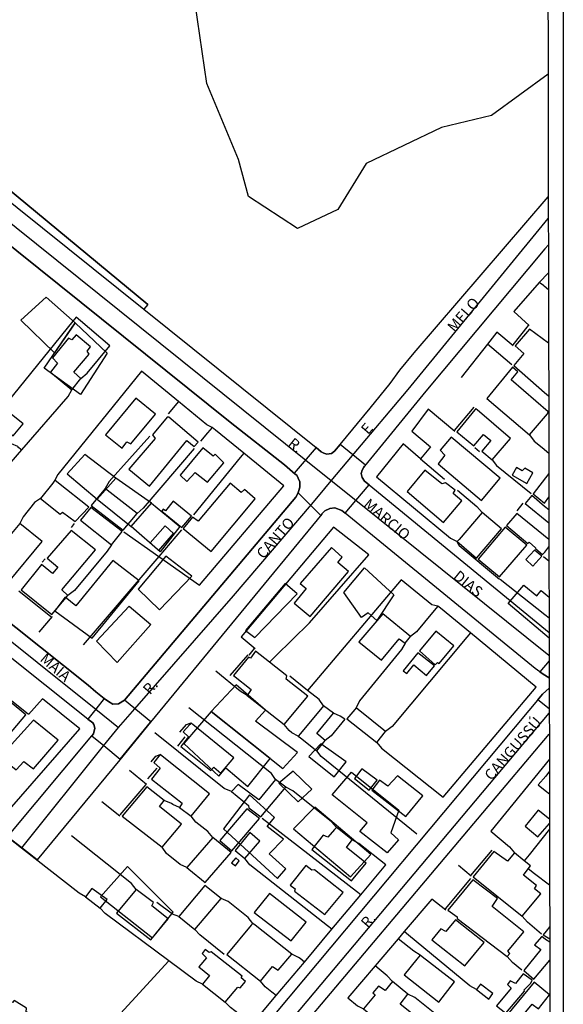
# Model space of a CAD drawing. Units: millimetres. Extents: x 175895 to 178313, y 1668726 to 1671506.
# Drawn here: x 178187 to 178313, y 1669567 to 1669796 of the extents above; entities that cross this region are included whole.
import ezdxf
from ezdxf.enums import TextEntityAlignment as Align

# ---------------------------------------------------------------- set-up
doc = ezdxf.new("R2010")
doc.units = ezdxf.units.MM
doc.header["$MEASUREMENT"] = 0
for name, color, linetype in [('EDIFICACAO_REFERENCIAL', 30, 'Continuous'), ('IMAGEM', 7, 'Continuous'), ('V-AREA_VERDE', 3, 'Continuous'), ('V-BANHADO', 102, 'Continuous'), ('V-CRUZAMENTO', 1, 'Continuous'), ('V-EDIFICACAO', 2, 'Continuous'), ('V-EIXO_DE_LOGRADOURO', 3, 'Continuous'), ('V-LOTE', 1, 'Continuous'), ('V-NOME_DOS_LOGRADOUROS', 7, 'Continuous'), ('V-QUADRA', 21, 'Continuous'), ('V-TESTADA', 5, 'Continuous'), ('X-LIMITE_5000', 255, 'Continuous')]:
    doc.layers.add(name, color=color, linetype=linetype)
picture_1 = doc.add_image_def('image1.jpg', size_in_pixel=(4028, 4631))

msp = doc.modelspace()

# ---------------------------------------------------------------- linework, layer by layer
at = {"layer": 'EDIFICACAO_REFERENCIAL'}
for points in [[(178192.77, 1669731.94), (178199.48, 1669725.93), (178194.71, 1669718.98), (178186.89, 1669726.54), (178192.77, 1669731.94)], [(178199.48, 1669725.93), (178206.9, 1669718.87), (178200.71, 1669709.26), (178192.28, 1669715.44), (178199.48, 1669725.93)], [(178208.92, 1669689.84), (178201.77, 1669695.32), (178197.63, 1669690.81), (178204.59, 1669684.95), (178208.92, 1669689.84)], [(178217.2, 1669684.01), (178208.92, 1669689.84), (178204.59, 1669684.95), (178212.5, 1669678.56), (178217.2, 1669684.01)], [(178217.2, 1669684.01), (178223.78, 1669678.56), (178219.28, 1669672.68), (178212.5, 1669678.56), (178217.2, 1669684.01)], [(178194.81, 1669659.01), (178203.43, 1669652.61), (178214.4, 1669665.93), (178208.26, 1669670.65), (178199.65, 1669660.16), (178197.17, 1669662.16), (178194.81, 1669659.01)], [(178214.17, 1669664.05), (178219.13, 1669659.23), (178226.58, 1669667.08), (178220.54, 1669671.71), (178214.17, 1669664.05)], [(178266.7, 1669669.01), (178273.55, 1669662.72), (178269.61, 1669656.71), (178267.58, 1669658.52), (178266.04, 1669657.42), (178261.95, 1669663.27), (178266.7, 1669669.01)], [(178239.09, 1669654.39), (178241.22, 1669652.79), (178251.1, 1669662.96), (178248.28, 1669665.3), (178239.09, 1669654.39)], [(178212.08, 1669660.04), (178217.11, 1669655.81), (178209.26, 1669646.96), (178204.49, 1669651.9), (178212.08, 1669660.04)], [(178231.07, 1669635.6), (178247.75, 1669622.34), (178251.14, 1669626.06), (178241.43, 1669633.34), (178243.7, 1669635.92), (178236.9, 1669641.74), (178231.07, 1669635.6)], [(178231.07, 1669635.6), (178224.76, 1669628.16), (178232.86, 1669620.56), (178234.47, 1669622.5), (178239.65, 1669618.14), (178244.84, 1669624.66), (178231.07, 1669635.6)], [(178259.73, 1669620.44), (178262.43, 1669623.84), (178256.56, 1669628.06), (178253.75, 1669625.13), (178259.7, 1669620.41)], [(178251.29, 1669614.59), (178254.45, 1669617.52), (178250.11, 1669621.73), (178246.83, 1669618.92), (178251.29, 1669614.59)], [(178265.62, 1669607.66), (178267.31, 1669609.66), (178259.17, 1669616.21), (178263.72, 1669621.49), (178274.71, 1669612.62), (178272.81, 1669607.34), (178274.6, 1669605.76), (178271.96, 1669602.69), (178265.62, 1669607.66)], [(178233.93, 1669608.26), (178246.48, 1669596.78), (178248.47, 1669599.01), (178244.6, 1669602.52), (178247.89, 1669605.92), (178244.13, 1669608.85), (178245.78, 1669610.95), (178240.03, 1669616.23), (178233.93, 1669608.26)], [(178250.23, 1669608.26), (178263.48, 1669597.13), (178268.18, 1669602.29), (178255.16, 1669613.3), (178250.23, 1669608.26)], [(178205.4, 1669592.51), (178217.43, 1669582.95), (178222.25, 1669588.95), (178211.67, 1669599.57), (178205.4, 1669592.51)]]:
    msp.add_lwpolyline(points, close=True, dxfattribs=at)
msp.add_lwpolyline([(178309.61, 1669652.64), (178300.13, 1669660.7), (178303.77, 1669664.98), (178306.73, 1669662.45), (178307.78, 1669663.68), (178309.6, 1669662.13)], dxfattribs=at)
at = {"layer": 'V-AREA_VERDE'}
msp.add_lwpolyline([(178127.22, 1669804.04), (178216.4, 1669730.24), (178215.42, 1669729.1), (178255.46, 1669696.98), (178256.69, 1669695.99), (178257.27, 1669695.61), (178258, 1669695.39), (178259.05, 1669695.54), (178259.76, 1669696.08), (178261.05, 1669697.64), (178268.06, 1669706.11), (178272.71, 1669711.82), (178274.9, 1669714.93), (178278.27, 1669718.94), (178309.41, 1669755.23)], dxfattribs=at)
at = {"layer": 'V-BANHADO'}
msp.add_lwpolyline([(178309.36, 1669783.79), (178296.21, 1669774.18), (178284.57, 1669771.38), (178267.12, 1669763), (178260.49, 1669752.29), (178251.18, 1669747.87), (178239.77, 1669755.32), (178237.45, 1669763.93), (178230.12, 1669781.62), (178226.86, 1669803.97)], dxfattribs=at)
at = {"layer": 'V-CRUZAMENTO'}
for points in [[(178256.5, 1669681.19), (178256.79, 1669681.48), (178256.79, 1669681.48), (178256.83, 1669681.52), (178257.49, 1669682.25), (178258.65, 1669682.78), (178259.86, 1669682.95), (178261.45, 1669682.33), (178262.25, 1669681.67), (178262.25, 1669681.67), (178264.72, 1669684.6), (178264.72, 1669684.6), (178267.8, 1669688.26), (178267.8, 1669688.26), (178266.7, 1669689.16), (178266.14, 1669690), (178265.97, 1669690.9), (178266.14, 1669691.69), (178266.57, 1669692.41), (178266.75, 1669692.63), (178266.75, 1669692.63), (178266.92, 1669692.84), (178266.92, 1669692.84), (178261.05, 1669697.64), (178261.05, 1669697.64), (178259.76, 1669696.08), (178259.05, 1669695.54), (178258, 1669695.39), (178257.27, 1669695.61), (178256.69, 1669695.99), (178255.46, 1669696.98), (178255.46, 1669696.98), (178250.38, 1669691.01), (178250.38, 1669691.01), (178250.64, 1669690.79), (178250.64, 1669690.79), (178250.98, 1669690.5), (178251.32, 1669689.83), (178251.66, 1669688.97), (178251.67, 1669687.75), (178251.29, 1669686.39), (178251.29, 1669686.39), (178256.5, 1669681.19)], [(178206.18, 1669627.64), (178209.99, 1669624.52), (178209.99, 1669624.52), (178217.01, 1669633.06), (178217.01, 1669633.06), (178217.11, 1669633.18), (178217.11, 1669633.18), (178210.97, 1669638.23), (178210.97, 1669638.23), (178210.94, 1669638.19), (178209.59, 1669637.32), (178208.22, 1669637.28), (178207.22, 1669637.87), (178206.26, 1669638.62), (178206.26, 1669638.62), (178204.27, 1669636.11), (178204.27, 1669636.11), (178202.45, 1669633.82), (178202.45, 1669633.82), (178203.59, 1669632.91), (178203.87, 1669632.53), (178204.06, 1669631.73), (178203.78, 1669630.36), (178203.41, 1669629.92), (178203.41, 1669629.92), (178206.18, 1669627.64)]]:
    msp.add_lwpolyline(points, close=True, dxfattribs=at)
for points in [[(178309.62, 1669647.33), (178307.42, 1669644.81), (178308.19, 1669644.22), (178309.63, 1669643.39)], [(178309.64, 1669636.18), (178307.01, 1669638.32), (178308.11, 1669639.63), (178309.63, 1669641.04)]]:
    msp.add_lwpolyline(points, dxfattribs=at)
at = {"layer": 'V-EDIFICACAO'}
for points in [[(178197.99, 1669722.36), (178194.21, 1669717.77), (178195.37, 1669716.57), (178193.74, 1669714.47), (178198.74, 1669710.36), (178200.85, 1669712.97), (178199.17, 1669714.47), (178202.74, 1669718.65), (178202.31, 1669719.32), (178203.08, 1669720.33), (178199.71, 1669723.18), (178198.74, 1669722.02), (178197.99, 1669722.36)], [(178300.8, 1669712.72), (178302.31, 1669714.52), (178301.11, 1669715.64), (178295.11, 1669708.35), (178305.09, 1669699.88), (178309.24, 1669704.75), (178309.37, 1669705.26), (178300.8, 1669712.72)], [(178206.58, 1669699.88), (178210.39, 1669696.79), (178211.52, 1669698.25), (178212.4, 1669697.78), (178218.2, 1669704.74), (178213.61, 1669708.4), (178206.58, 1669699.88)], [(178181.28, 1669702.7), (178185.12, 1669699.65), (178187.4, 1669702.46), (178183.47, 1669705.62), (178181.28, 1669702.7)], [(178292.58, 1669705.99), (178292.37, 1669705.73), (178288.18, 1669700.64), (178292.11, 1669697.34), (178294.33, 1669699.95), (178296.1, 1669698.61), (178293.95, 1669696.07), (178296.4, 1669694.1), (178300.63, 1669699.06), (178292.88, 1669705.73), (178292.58, 1669705.99)], [(178217.46, 1669699.9), (178218.1, 1669699.05), (178211.94, 1669691.94), (178216.78, 1669688), (178225.48, 1669698.55), (178227.15, 1669697.22), (178228.05, 1669698.19), (178221.23, 1669704.02), (178220.88, 1669704.02), (178217.46, 1669699.9)], [(178286.89, 1669699.36), (178284.28, 1669696.31), (178285.35, 1669695.18), (178283.8, 1669693.14), (178293.9, 1669684.62), (178298.2, 1669689.82), (178286.89, 1669699.36)], [(178229.16, 1669696.88), (178223.89, 1669690.49), (178225.43, 1669689.07), (178227.4, 1669691.14), (178230.26, 1669688.87), (178234.03, 1669693.41), (178232, 1669695.42), (178231.56, 1669694.94), (178229.16, 1669696.88)], [(178285.52, 1669688.78), (178284.66, 1669688.48), (178280.77, 1669691.7), (178276.6, 1669686.72), (178285.05, 1669679.52), (178289.33, 1669684.54), (178287.28, 1669686.3), (178287.78, 1669687.02), (178285.52, 1669688.78)], [(178303.38, 1669691.57), (178302.05, 1669692.34), (178301.02, 1669690.53), (178304.41, 1669688.61), (178305.82, 1669691.08), (178303.99, 1669692.17), (178303.38, 1669691.57)], [(178194.81, 1669689.34), (178194.29, 1669688.69), (178191.43, 1669685.13), (178196.04, 1669681.46), (178196.55, 1669681.93), (178199.48, 1669679.75), (178202.69, 1669683.11), (178195.63, 1669688.69), (178194.81, 1669689.34)], [(178228.04, 1669679.82), (178226.76, 1669680.73), (178224.61, 1669678.11), (178231.12, 1669672.77), (178241.32, 1669685.03), (178238.81, 1669687.16), (178238.07, 1669686.51), (178235.54, 1669688.66), (178228.04, 1669679.82)], [(178206.44, 1669687.46), (178206.13, 1669687.07), (178203.25, 1669683.51), (178210.69, 1669677.73), (178213.87, 1669681.61), (178206.94, 1669687.07), (178206.44, 1669687.46)], [(178222.26, 1669684.46), (178220.5, 1669682.27), (178219.94, 1669682.62), (178219.6, 1669682.15), (178224.27, 1669678.32), (178226.5, 1669680.96), (178222.26, 1669684.46)], [(178203.14, 1669683), (178200.72, 1669680.05), (178207.91, 1669674.34), (178210.4, 1669677.4), (178203.14, 1669683)], [(178288.26, 1669675.11), (178288.68, 1669674.75), (178292.76, 1669671.26), (178298.54, 1669678.05), (178294.02, 1669681.85), (178288.68, 1669675.6), (178288.26, 1669675.11)], [(178178.74, 1669669.89), (178179.24, 1669669.49), (178183.98, 1669665.66), (178191.81, 1669675.09), (178186.66, 1669679.31), (178179.24, 1669670.48), (178178.74, 1669669.89)], [(178198.54, 1669677.69), (178192.96, 1669671.22), (178195.5, 1669669.15), (178194.25, 1669667.67), (178191.69, 1669669.73), (178186.93, 1669663.89), (178194.07, 1669658.12), (178197.77, 1669662.58), (178196.44, 1669663.89), (178204.23, 1669673.16), (178198.54, 1669677.69)], [(178216.9, 1669674.77), (178218.97, 1669673.01), (178222.35, 1669676.99), (178220.41, 1669678.71), (178216.9, 1669674.77)], [(178293.13, 1669671), (178298.11, 1669666.85), (178304.41, 1669674.28), (178299.42, 1669678.42), (178293.13, 1669671)], [(178251.76, 1669665.35), (178253.14, 1669664.17), (178250.39, 1669660.77), (178254.09, 1669657.65), (178262.99, 1669668.14), (178260.5, 1669670.2), (178261.54, 1669671.48), (178259.09, 1669673.74), (178251.76, 1669665.35)], [(178304.19, 1669670.92), (178305.85, 1669669.34), (178307.88, 1669671.66), (178306.2, 1669673.06), (178304.19, 1669670.92)], [(178265.38, 1669651.77), (178270.66, 1669647.54), (178274.77, 1669652.5), (178276.14, 1669651.44), (178277.43, 1669653.03), (178270.99, 1669658.32), (178265.38, 1669651.77)], [(178283.26, 1669654.22), (178279.48, 1669649.72), (178283.17, 1669646.46), (178283.65, 1669646.99), (178284.1, 1669646.76), (178287.45, 1669650.82), (178283.26, 1669654.22)], [(178244.64, 1669647.06), (178241.38, 1669649.64), (178240.21, 1669648.01), (178239.74, 1669648.18), (178236.27, 1669643.94), (178240.42, 1669640.67), (178239.43, 1669639.32), (178248.04, 1669632.54), (178253.53, 1669639.16), (178248.55, 1669643.09), (178248.64, 1669643.89)], [(178279.09, 1669649.24), (178275.7, 1669645.02), (178276.52, 1669644.45), (178278.21, 1669646.39), (178281.15, 1669643.94), (178282.95, 1669646.17), (178279.09, 1669649.24)], [(178179.39, 1669640.12), (178177.33, 1669637.85), (178177.34, 1669637.35), (178173.6, 1669633.61), (178175.63, 1669631.76), (178173.52, 1669629.46), (178174.63, 1669628.52), (178174.51, 1669628.22), (178179.09, 1669624.53), (178181.61, 1669627.28), (178180.84, 1669628.17), (178181.92, 1669629.43), (178183.02, 1669628.82), (178188.05, 1669634.77), (178180.7, 1669640.82), (178179.39, 1669640.12)], [(178251.33, 1669629.85), (178251.86, 1669629.43), (178255.66, 1669626.42), (178257.55, 1669628.86), (178255.63, 1669630.49), (178259.52, 1669635.18), (178257.23, 1669636.92), (178251.86, 1669630.49), (178251.33, 1669629.85)], [(178264.8, 1669636.45), (178264.48, 1669636.07), (178262.61, 1669633.87), (178269.62, 1669628.39), (178271.63, 1669630.96), (178265.27, 1669636.07), (178264.8, 1669636.45)], [(178184.04, 1669627.15), (178183.12, 1669627.84), (178182.38, 1669627.02), (178182.01, 1669627.15), (178180.38, 1669625.35), (178182.43, 1669623.63), (178183.01, 1669624.24), (178185.82, 1669622.01), (178187.58, 1669623.94), (178189.79, 1669622.22), (178195.54, 1669628.92), (178189.86, 1669633.54), (178184.04, 1669627.15)], [(178226.43, 1669632.94), (178226.13, 1669632.59), (178224.61, 1669630.83), (178225.82, 1669629.71), (178224.06, 1669627.41), (178231.03, 1669621.89), (178231.71, 1669622.62), (178233.36, 1669621.25), (178236.4, 1669624.82), (178226.86, 1669632.59), (178226.43, 1669632.94)], [(178219.22, 1669625.57), (178218.94, 1669625.2), (178217.8, 1669623.72), (178219.27, 1669622.38), (178217.25, 1669619.88), (178224.35, 1669614.3), (178223.76, 1669613.28), (178226.45, 1669611.21), (178230.74, 1669616.43), (178219.69, 1669625.2), (178219.22, 1669625.57)], [(178266.13, 1669622.27), (178264.36, 1669619.96), (178267.78, 1669617.3), (178269.67, 1669619.6), (178266.13, 1669622.27)], [(178274.39, 1669620.65), (178272.16, 1669618.25), (178270.18, 1669619.61), (178268.43, 1669617.25), (178276.31, 1669611.18), (178280.3, 1669615.96), (178274.39, 1669620.65)], [(178216.15, 1669618.08), (178210.39, 1669611.21), (178219.69, 1669604.07), (178224.19, 1669609.36), (178219.09, 1669613.45), (178220.21, 1669614.9), (178216.15, 1669618.08)], [(178242.14, 1669615.04), (178237.35, 1669618.63), (178235.8, 1669616.96), (178239.77, 1669613.7), (178239.82, 1669613.19), (178242.61, 1669611.09), (178248.43, 1669617.95), (178246.08, 1669619.79), (178242.14, 1669615.04)], [(178233.1, 1669605.57), (178235.93, 1669603.21), (178242.35, 1669610.7), (178239.4, 1669612.98), (178233.1, 1669605.57)], [(178260.21, 1669608.61), (178259.78, 1669608.13), (178258.2, 1669606.34), (178257.12, 1669606.85), (178254.46, 1669603.47), (178263.67, 1669596.23), (178267.1, 1669600.32), (178262.56, 1669603.94), (178263.89, 1669605.71), (178260.82, 1669608.13), (178260.21, 1669608.61)], [(178225.42, 1669599.27), (178225.91, 1669598.88), (178229.67, 1669595.85), (178235.71, 1669602.83), (178231.45, 1669606.3), (178225.91, 1669599.84), (178225.42, 1669599.27)], [(178236.64, 1669603.25), (178238.88, 1669601.42), (178242.39, 1669605.46), (178240.1, 1669607.41), (178236.64, 1669603.25)], [(178303.85, 1669600.85), (178301.56, 1669602.7), (178299.94, 1669600.76), (178296.73, 1669603.03), (178291.93, 1669597.13), (178303.33, 1669587.96), (178307.71, 1669593.19), (178306.21, 1669594.35), (178306.71, 1669595.15), (178303.68, 1669597.52), (178304.78, 1669598.99), (178305.3, 1669599.69)], [(178235.83, 1669600.38), (178236.73, 1669599.69), (178237.6, 1669600.85), (178236.82, 1669601.54), (178235.83, 1669600.38)], [(178255.07, 1669598.8), (178254.51, 1669598.67), (178253.1, 1669599.74), (178249.45, 1669595.21), (178250.61, 1669594.38), (178250.49, 1669593.84), (178257.54, 1669588.39), (178261.79, 1669593.53), (178255.07, 1669598.8)], [(178229.62, 1669595.11), (178223.59, 1669587.88), (178227.31, 1669584.89), (178233.4, 1669592.12), (178229.62, 1669595.11)], [(178291.86, 1669596.44), (178286.11, 1669589.42), (178288.24, 1669587.8), (178288.21, 1669587.41), (178299.9, 1669578.58), (178300.51, 1669579.29), (178300.03, 1669579.82), (178303.76, 1669584.36), (178296.35, 1669590.27), (178297.59, 1669592.11), (178291.86, 1669596.44)], [(178203.37, 1669594.43), (178201.87, 1669592.51), (178205.34, 1669589.84), (178206.92, 1669591.86), (178203.37, 1669594.43)], [(178213.67, 1669594.22), (178213.29, 1669593.76), (178209.07, 1669588.7), (178217.07, 1669582.52), (178221.11, 1669587.39), (178217.29, 1669590.36), (178217.72, 1669591.15), (178214.28, 1669593.76), (178213.67, 1669594.22)], [(178244.68, 1669593.28), (178241.1, 1669588.87), (178249.66, 1669582.26), (178253.19, 1669586.6), (178244.68, 1669593.28)], [(178240.77, 1669586.3), (178240.41, 1669585.87), (178234.72, 1669579.09), (178242.52, 1669572.89), (178245.32, 1669576.28), (178246.67, 1669575.42), (178249.85, 1669579.19), (178241.32, 1669585.87), (178240.77, 1669586.3)], [(178287.84, 1669587.11), (178285.6, 1669584.41), (178284.45, 1669585.05), (178282.35, 1669582.52), (178290.01, 1669576.44), (178294.51, 1669581.89), (178287.84, 1669587.11)], [(178231.12, 1669579.69), (178230.66, 1669579.53), (178229.73, 1669580.26), (178229.02, 1669579.32), (178230.05, 1669578.28), (178228.26, 1669576.19), (178230.7, 1669574.19), (178229.07, 1669572.17), (178234.38, 1669568), (178237.33, 1669571.47), (178237.84, 1669571.34), (178239.05, 1669572.81), (178238.07, 1669573.65), (178238.28, 1669574.03), (178231.12, 1669579.69)], [(178279.65, 1669578.93), (178278.9, 1669578), (178275.93, 1669574.34), (178283.97, 1669568), (178287.61, 1669572.71), (178280.15, 1669578.54), (178279.65, 1669578.93)], [(178297.37, 1669567.14), (178299.52, 1669565.4), (178303.88, 1669570.58), (178303.81, 1669570.84), (178305.39, 1669572.39), (178305.64, 1669573.14), (178303.59, 1669574.6), (178301.83, 1669572.33), (178300.54, 1669572.93), (178299.91, 1669572.12), (178300.81, 1669571.28), (178297.37, 1669567.14)], [(178274.98, 1669567.53), (178276.82, 1669569.89), (178273.25, 1669572.76), (178271.51, 1669570.74), (178269.96, 1669571.73), (178268.68, 1669570.19), (178269.16, 1669569.66), (178266.51, 1669566.43), (178271.05, 1669562.73), (178272.33, 1669564.23), (178274.34, 1669562.71), (178273.23, 1669561.02), (178278.84, 1669556.58), (178282.87, 1669561.28), (178274.98, 1669567.53)], [(178293.67, 1669572.17), (178292.71, 1669570.92), (178295.62, 1669568.7), (178296.52, 1669570.01), (178293.67, 1669572.17)], [(178299.94, 1669565.13), (178302.26, 1669563.39), (178305.69, 1669567.53), (178307.18, 1669566.47), (178309.72, 1669569.72), (178306.17, 1669572.64), (178299.94, 1669565.13)], [(178185.34, 1669568.39), (178184.95, 1669567.92), (178183.52, 1669568.78), (178180.2, 1669562.53), (178184.61, 1669559.69), (178184.35, 1669558.85), (178190.48, 1669554.81), (178192.23, 1669558.15), (178193.77, 1669557.39), (178194.94, 1669559.55), (178193.53, 1669560.51), (178194.2, 1669561.79), (178192.33, 1669563.03), (178192.96, 1669564.28), (178191.69, 1669565.06), (178191.16, 1669563.93), (178188.13, 1669565.78), (178188.22, 1669566.58), (178185.34, 1669568.39)]]:
    msp.add_lwpolyline(points, close=True, dxfattribs=at)
for points in [[(178309.47, 1669721.21), (178305.09, 1669724.51), (178301.74, 1669720.61), (178303.73, 1669718.83), (178301.44, 1669716), (178308.5, 1669709.71), (178309.5, 1669708.96)], [(178309.54, 1669690.91), (178305.89, 1669686.18), (178308.51, 1669683.98), (178309.55, 1669685.4)], [(178309.55, 1669682.45), (178308.55, 1669683.27), (178305.63, 1669685.76), (178304.01, 1669683.95), (178309.55, 1669679.44)], [(178309.56, 1669675.6), (178302.1, 1669681.65), (178299.71, 1669678.79), (178304.64, 1669674.66), (178304.95, 1669674.94), (178306.46, 1669673.65), (178306.41, 1669673.44), (178308.11, 1669672.07), (178308.63, 1669672.62), (178309.57, 1669673.83)], [(178309.67, 1669621.69), (178308.81, 1669620.57), (178307.07, 1669618.56), (178308.68, 1669617.2), (178309.68, 1669616.47)], [(178309.7, 1669610.57), (178307.1, 1669612.63), (178304.06, 1669608.95), (178307.01, 1669606.4), (178309.69, 1669609.53)], [(178309.74, 1669585.62), (178308.9, 1669584.48), (178308.2, 1669583.64), (178309.75, 1669582.68)], [(178309.75, 1669581.96), (178308.75, 1669582.59), (178307.92, 1669583.24), (178306.23, 1669581.31), (178307.67, 1669580.22), (178303.7, 1669575.33), (178306.04, 1669573.34), (178309.76, 1669577.74)]]:
    msp.add_lwpolyline(points, dxfattribs=at)
at = {"layer": 'V-EIXO_DE_LOGRADOURO'}
for points in [[(178259, 1669689.19), (178253.09, 1669693.94), (178166.4, 1669763.52), (178124.09, 1669798.09), (178118.08, 1669803)], [(178259, 1669689.19), (178263.96, 1669695.08), (178276.87, 1669710.41), (178309.42, 1669750.23)], [(178068.88, 1669744.22), (178074.92, 1669739.41), (178135.72, 1669691.05), (178204.27, 1669636.11), (178209.57, 1669631.86)], [(178209.57, 1669631.86), (178213.35, 1669636.2), (178236.25, 1669662.5), (178254.37, 1669683.72), (178256.02, 1669685.65), (178259, 1669689.19)], [(178309.55, 1669648.62), (178309.55, 1669648.62), (178264.72, 1669684.6), (178259, 1669689.19)], [(178245.65, 1669558.97), (178309.65, 1669635.19)], [(178187.09, 1669603.88), (178206.12, 1669627.57), (178209.57, 1669631.86)]]:
    msp.add_lwpolyline(points, dxfattribs=at)
at = {"layer": 'V-LOTE'}
for points in [[(178216.4, 1669730.24), (178127.22, 1669804.04), (178156.48, 1669838.64), (178211.33, 1669904.18), (178218.91, 1669913.24), (178250.32, 1669950.78), (178250.8, 1669951.17), (178252.21, 1669951.62), (178253, 1669951.32), (178276.88, 1669919.43)], [(178309.44, 1669737.6), (178307.27, 1669735.36)], [(178307.27, 1669735.36), (178301.4, 1669728.56), (178305.01, 1669725.33)], [(178309.45, 1669733.64), (178308.45, 1669734.48), (178308.27, 1669734.62), (178307.27, 1669735.36)], [(178200.85, 1669712.97), (178202.31, 1669714.21), (178207.52, 1669720.56), (178200.72, 1669726.44), (178199.73, 1669727.29), (178198.93, 1669726.3), (178179.54, 1669702.42), (178172.87, 1669707.67), (178171.26, 1669708.42)], [(178301.24, 1669720.58), (178297.46, 1669723.75), (178295.27, 1669720.98)], [(178295.27, 1669720.98), (178289.15, 1669713.25)], [(178300.97, 1669716.17), (178296.27, 1669720.14), (178295.27, 1669720.98)], [(178223.51, 1669707.63), (178214.91, 1669714.7), (178195.44, 1669690.69), (178194.81, 1669689.34)], [(178187.1, 1669696.41), (178197.89, 1669708.84), (178198.74, 1669710.36)], [(178223.51, 1669707.63), (178221.1, 1669704.76)], [(178231.3, 1669701.62), (178230.1, 1669702.21), (178223.51, 1669707.63)], [(178287.69, 1669700.71), (178281.5, 1669705.87), (178277.68, 1669700.74), (178282.04, 1669697.12), (178279.7, 1669694.36)], [(178231.3, 1669701.62), (178230.27, 1669700.39), (178228.63, 1669698.42)], [(178238.66, 1669695.62), (178232.1, 1669700.97), (178231.3, 1669701.62)], [(178184.62, 1669697.88), (178186.07, 1669697.24), (178186.1, 1669697.21), (178187.1, 1669696.41)], [(178216.86, 1669699.63), (178207.38, 1669689.07), (178206.44, 1669687.46)], [(178279.7, 1669694.36), (178275.67, 1669697.8), (178269.52, 1669690.15), (178286.68, 1669675.88), (178288.26, 1669675.11)], [(178305.09, 1669699.88), (178306.16, 1669698.46), (178307.99, 1669696.93), (178309.53, 1669695.64)], [(178160.36, 1669679.12), (178167.22, 1669673.51), (178187.1, 1669696.41)], [(178227.15, 1669696.74), (178215.33, 1669682.87), (178213.87, 1669681.61)], [(178218.92, 1669671.63), (178228.37, 1669664.96), (178248, 1669688.01), (178238.66, 1669695.62)], [(178238.66, 1669695.62), (178237.85, 1669694.62), (178227.03, 1669681.33)], [(178292.35, 1669696.93), (178293.44, 1669696)], [(178279.7, 1669694.36), (178285.29, 1669689.59)], [(178296.4, 1669694.1), (178297.4, 1669692.76), (178305.41, 1669686.28)], [(178288.33, 1669687.04), (178292.85, 1669683.23), (178294.02, 1669681.85)], [(178191.43, 1669685.13), (178190.08, 1669684.14), (178187.43, 1669680.86), (178186.66, 1669679.31)], [(178303.48, 1669684), (178302.13, 1669682.26)], [(178199.25, 1669679.27), (178198.54, 1669678.37)], [(178210.84, 1669677.33), (178218.92, 1669671.63)], [(178224.22, 1669677.84), (178218.92, 1669671.63)], [(178244.64, 1669647.06), (178246.01, 1669648.41), (178253.97, 1669656.18), (178267.74, 1669672), (178259.53, 1669678.45), (178238.08, 1669652.93), (178241.3, 1669650.21)], [(178207.91, 1669674.34), (178206.94, 1669672.83), (178199.33, 1669663.69), (178197.77, 1669662.58)], [(178192.54, 1669671.04), (178191.83, 1669670.33)], [(178218.92, 1669671.63), (178201.38, 1669651.05)], [(178308.33, 1669671.63), (178309.58, 1669670.64)], [(178283.78, 1669660.07), (178282.38, 1669660.39), (178275.2, 1669666.16), (178253.51, 1669640.48)], [(178298.25, 1669666.38), (178308.6, 1669658.13), (178309.61, 1669657.33)], [(178283.78, 1669660.07), (178282.55, 1669658.59), (178278.81, 1669654.09), (178277.43, 1669653.03)], [(178291.31, 1669653.85), (178284.38, 1669659.57), (178283.78, 1669660.07)], [(178194.13, 1669657.65), (178191.09, 1669654.01)], [(178269.62, 1669628.39), (178270.7, 1669627.02), (178284.98, 1669615.69), (178306.63, 1669641.2), (178291.31, 1669653.85)], [(178291.31, 1669653.85), (178290.48, 1669652.85), (178273.13, 1669632.07), (178271.63, 1669630.96)], [(178276.14, 1669651.44), (178275.3, 1669649.96), (178265.56, 1669638.07), (178264.8, 1669636.45)], [(178239.43, 1669639.32), (178237.87, 1669640.29), (178232.17, 1669644.93)], [(178253.51, 1669640.48), (178249.39, 1669643.78)], [(178257.23, 1669636.92), (178256.15, 1669638.37), (178253.51, 1669640.48)], [(178180.68, 1669608.79), (178181.57, 1669609.8), (178200.61, 1669631.55), (178191.89, 1669638.55), (178188.68, 1669634.9)], [(178246.08, 1669619.79), (178245.08, 1669621.15), (178225.94, 1669636.4)], [(178262.13, 1669633.77), (178258.99, 1669629.92), (178257.55, 1669628.86)], [(178262.12, 1669633.76), (178261.1, 1669634.52), (178259.52, 1669635.18)], [(178251.33, 1669629.85), (178249.86, 1669630.65), (178249.19, 1669631.18), (178248.04, 1669632.54)], [(178235.8, 1669616.96), (178234.15, 1669617.67), (178218.04, 1669630.58)], [(178278.87, 1669607.09), (178256.69, 1669625.12), (178255.66, 1669626.42)], [(178309.67, 1669624.51), (178296.05, 1669607.73), (178300.44, 1669604.08), (178301.56, 1669602.7)], [(178216.11, 1669618.63), (178212.09, 1669621.83)], [(178260.21, 1669608.61), (178259.08, 1669609.93), (178250.05, 1669617.13), (178248.43, 1669617.95)], [(178209.86, 1669611.26), (178205.68, 1669614.59)], [(178223.76, 1669613.28), (178222.21, 1669613.99), (178221.89, 1669614.22), (178220.21, 1669614.9)], [(178231.45, 1669606.3), (178230.31, 1669607.68), (178227.53, 1669609.87), (178226.45, 1669611.21)], [(178201.87, 1669592.51), (178200.44, 1669593.35), (178187.04, 1669603.82), (178180.68, 1669608.79)], [(178265.84, 1669592.92), (178264.83, 1669593.7), (178242.95, 1669610.66)], [(178213.67, 1669594.22), (178212.6, 1669595.56), (178198.63, 1669606.67)], [(178309.7, 1669608.23), (178305, 1669602.25), (178303.85, 1669600.85)], [(178225.42, 1669599.27), (178223.91, 1669600.01), (178220.72, 1669602.55), (178219.69, 1669604.07)], [(178265.84, 1669592.92), (178271.69, 1669599.91), (178265.43, 1669604.87), (178263.89, 1669605.71)], [(178259.14, 1669584.93), (178258.12, 1669585.73), (178240.1, 1669599.94), (178238.88, 1669601.42)], [(178291.5, 1669597.31), (178288.52, 1669599.78)], [(178309.73, 1669595.17), (178306.25, 1669597.82), (178304.78, 1669598.99)], [(178259.14, 1669584.93), (178265.84, 1669592.92)], [(178223.59, 1669587.88), (178222.12, 1669588.48), (178218.45, 1669591.14)], [(178240.77, 1669586.3), (178239.72, 1669587.67), (178235.04, 1669591.43), (178233.4, 1669592.12)], [(178285.61, 1669589.38), (178282.35, 1669591.91), (178275.95, 1669584.39)], [(178221.25, 1669577.61), (178206.5, 1669588.6), (178205.34, 1669589.84)], [(178307.83, 1669583.8), (178304.56, 1669586.63), (178303.33, 1669587.96)], [(178234.15, 1669579.04), (178228.43, 1669583.64), (178227.31, 1669584.89)], [(178252.76, 1669577.31), (178259.14, 1669584.93)], [(178275.95, 1669584.39), (178274.55, 1669582.75)], [(178292.71, 1669570.92), (178291.21, 1669571.79), (178276.95, 1669583.56), (178275.95, 1669584.39)], [(178274.55, 1669582.75), (178269.16, 1669576.42)], [(178279.65, 1669578.93), (178278.15, 1669579.82), (178274.55, 1669582.75)], [(178252.76, 1669577.31), (178251.74, 1669578.12), (178251.4, 1669578.4), (178249.85, 1669579.19)], [(178221.25, 1669577.61), (178196.31, 1669550.4)], [(178229.07, 1669572.17), (178227.6, 1669572.88), (178221.25, 1669577.61)], [(178246.23, 1669569.51), (178252.76, 1669577.31)], [(178269.16, 1669576.42), (178262.84, 1669568.99), (178265.13, 1669567.17), (178266.51, 1669566.43)], [(178273.25, 1669572.76), (178271.98, 1669574.15), (178269.16, 1669576.42)], [(178303.26, 1669575.47), (178301.09, 1669577.24), (178299.9, 1669578.58)], [(178246.23, 1669569.51), (178245.2, 1669570.33), (178243.62, 1669571.59), (178242.52, 1669572.89)], [(178240.64, 1669562.84), (178241.5, 1669563.86), (178246.23, 1669569.51)], [(178284.58, 1669564.62), (178283.06, 1669565.36), (178278.42, 1669569.04), (178276.82, 1669569.89)], [(178240.64, 1669562.84), (178235.59, 1669566.77), (178234.38, 1669568)]]:
    msp.add_lwpolyline(points, dxfattribs=at)
at = {"layer": 'V-QUADRA'}
for points in [[(178127.46, 1669799.7), (178215.42, 1669729.1), (178255.46, 1669696.98), (178256.69, 1669695.99), (178257.27, 1669695.61), (178258, 1669695.39), (178259.05, 1669695.54), (178259.76, 1669696.08), (178261.05, 1669697.64), (178268.06, 1669706.11), (178272.71, 1669711.82), (178274.9, 1669714.93), (178278.27, 1669718.94), (178309.41, 1669755.23)], [(178079.46, 1669739.8), (178202.5, 1669641.73), (178202.5, 1669641.73), (178204.3, 1669640.15), (178206.26, 1669638.62), (178206.26, 1669638.62), (178207.22, 1669637.87), (178208.22, 1669637.28), (178209.59, 1669637.32), (178210.94, 1669638.19), (178210.97, 1669638.23), (178210.97, 1669638.23), (178250.78, 1669685.42), (178251.29, 1669686.39), (178251.33, 1669686.53), (178251.33, 1669686.53), (178251.67, 1669687.75), (178251.66, 1669688.97), (178251.32, 1669689.83), (178250.98, 1669690.5), (178250.64, 1669690.79), (178250.64, 1669690.79), (178248.11, 1669692.94), (178235.54, 1669702.83), (178121.38, 1669794.51)], [(178121.38, 1669794.51), (178235.54, 1669702.83), (178248.11, 1669692.94), (178250.64, 1669690.79), (178250.64, 1669690.79), (178250.98, 1669690.5), (178251.32, 1669689.83), (178251.66, 1669688.97), (178251.67, 1669687.75), (178251.33, 1669686.53), (178251.29, 1669686.39), (178250.78, 1669685.42), (178210.97, 1669638.23), (178210.94, 1669638.19), (178209.59, 1669637.32), (178208.22, 1669637.28), (178207.22, 1669637.87), (178206.26, 1669638.62), (178204.3, 1669640.15), (178202.5, 1669641.73), (178079.46, 1669739.8)], [(178309.43, 1669744.07), (178308.6, 1669743.15), (178280.99, 1669710.02), (178266.75, 1669692.63), (178266.57, 1669692.41), (178266.14, 1669691.69), (178265.97, 1669690.9), (178266.14, 1669690), (178266.7, 1669689.16), (178267.8, 1669688.26), (178309.61, 1669653.97)], [(178309.63, 1669643.39), (178308.19, 1669644.22), (178306.39, 1669645.59), (178262.25, 1669681.67), (178261.45, 1669682.33), (178259.86, 1669682.95), (178258.65, 1669682.78), (178257.49, 1669682.25), (178256.83, 1669681.52), (178256.79, 1669681.48), (178217.01, 1669633.06), (178209.85, 1669624.35), (178190.71, 1669601.06), (178187.09, 1669603.88), (178183.79, 1669606.46), (178203.41, 1669629.92), (178203.78, 1669630.36), (178204.06, 1669631.73), (178203.87, 1669632.53), (178203.59, 1669632.91), (178202.45, 1669633.82), (178072.92, 1669737.25)], [(178309.63, 1669641.04), (178308.11, 1669639.63), (178242.66, 1669561.32), (178245.65, 1669558.97), (178247.98, 1669557.14), (178309.65, 1669630.33)]]:
    msp.add_lwpolyline(points, dxfattribs=at)
at = {"layer": 'V-TESTADA'}
for points in [[(178301.23, 1669720.86), (178304.82, 1669725.3)], [(178287.66, 1669700.94), (178292.17, 1669706.34)], [(178298.09, 1669666.24), (178288.68, 1669674.07), (178288.26, 1669675.11)], [(178186.38, 1669663.61), (178193.86, 1669657.65)], [(178239.96, 1669648.69), (178241.19, 1669650.23)], [(178235.52, 1669643.98), (178239.69, 1669648.79)], [(178180.47, 1669641.49), (178188.58, 1669635)], [(178223.85, 1669630.75), (178225.4, 1669632.59), (178226.43, 1669632.94)], [(178223.38, 1669627.51), (178225.06, 1669629.67)], [(178217.16, 1669623.85), (178218.25, 1669625.2), (178219.22, 1669625.57)], [(178216.42, 1669619.9), (178218.58, 1669622.41)], [(178215.95, 1669618.59), (178209.84, 1669611.53)], [(178296.29, 1669603.34), (178291.37, 1669597.45)], [(178291.37, 1669596.71), (178285.48, 1669589.68)]]:
    msp.add_lwpolyline(points, dxfattribs=at)
at = {"layer": 'X-LIMITE_5000'}
msp.add_lwpolyline([(178309.24, 1669839.94), (178309.36, 1669781.86), (178309.41, 1669755.17), (178309.42, 1669749.71), (178309.43, 1669744.15), (178309.46, 1669733.71), (178309.48, 1669720.97), (178309.51, 1669708.82), (178309.53, 1669695.64), (178309.54, 1669690.38), (178309.55, 1669685.32), (178309.55, 1669684.52), (178309.55, 1669683.13), (178309.55, 1669682.42), (178309.56, 1669679.27), (178309.57, 1669675.57), (178309.57, 1669673.63), (178309.58, 1669670.52), (178309.61, 1669657.33), (178309.61, 1669653.89), (178309.62, 1669648.62), (178309.62, 1669648.56), (178309.62, 1669646.62), (178309.63, 1669643.11), (178309.64, 1669641.46), (178309.65, 1669637.78), (178309.65, 1669635.19), (178309.66, 1669630.23), (178309.67, 1669624.41), (178309.67, 1669621.58), (178309.69, 1669616.35), (178309.7, 1669610.37), (178309.7, 1669609.67), (178309.73, 1669595.03), (178309.74, 1669585.49), (178309.75, 1669582.48), (178309.75, 1669581.81), (178309.76, 1669577.55), (178309.76, 1669576.79), (178309.78, 1669570.38), (178309.81, 1669556.67)], dxfattribs=at)

# ---------------------------------------------------------------- texts
at = {"layer": 'V-NOME_DOS_LOGRADOUROS'}
for s, rotation, p in [('MELO', 49, (178288.22, 1669723.06)), ('E', 49, (178268.14, 1669699.27)), ('R.', 321, (178248.22, 1669696.89)), ('MARCIO', 320, (178265.78, 1669682.8)), ('CANTO', 49, (178243.85, 1669670.34)), ('DIAS', 321, (178286.63, 1669666.05)), ('MAIA', 319, (178190.61, 1669646.9)), ('R.', 49, (178217.47, 1669638.8)), ('CANGUSSÚ', 49, (178296.81, 1669618.82)), ('R.', 49, (178268.11, 1669584.51))]:
    msp.add_text(s, height=2.5, rotation=rotation, dxfattribs=at).set_placement(p, align=Align.BOTTOM_LEFT)

# ---------------------------------------------------------------- referenced raster images: frames only (the image files are external)
at = {"layer": 'IMAGEM'}
image = msp.add_image(picture_1, insert=(175895.21, 1668726.37), size_in_units=(2417.69, 2779.62), dxfattribs=at)
image.dxf.flags = 7

doc.saveas('drawing.dxf')
